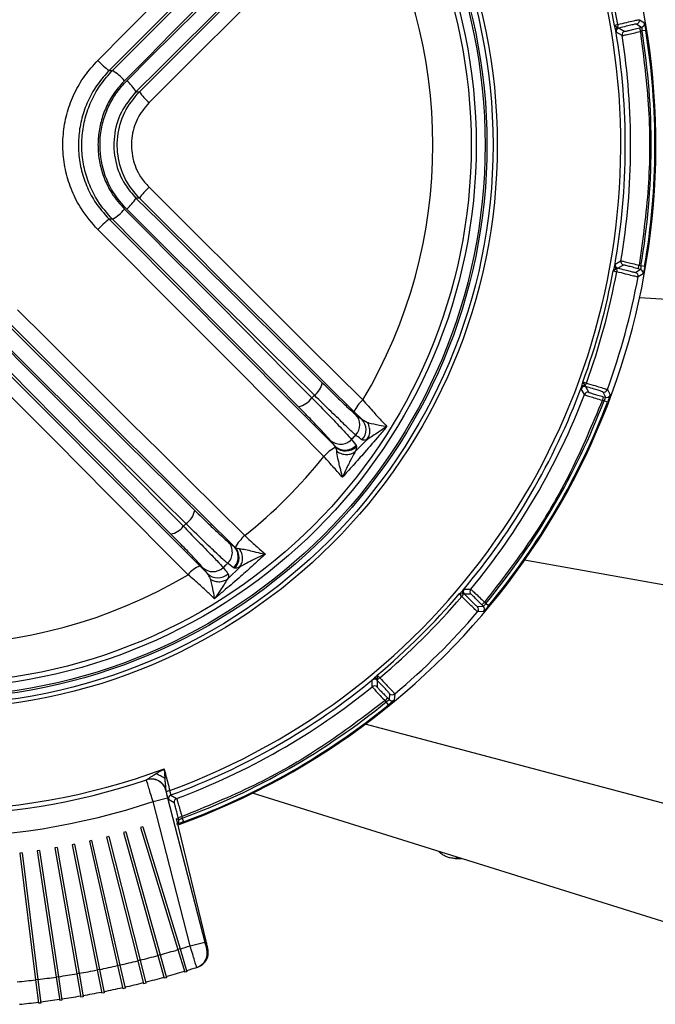
# Model space of a CAD drawing. Units: millimetres. Extents: x -388 to 746, y -443 to 531.
# Drawn here: x -213 to -128, y -429 to -298 of the extents above; entities that cross this region are included whole.
import ezdxf

# ---------------------------------------------------------------- set-up
doc = ezdxf.new("R2010")
doc.units = ezdxf.units.MM

msp = doc.modelspace()

# ---------------------------------------------------------------- linework, layer by layer
at = {"color": 7, "linetype": 'Continuous', "lineweight": 25}
for p, q in [((-130.12, -298.37), (-129.45, -298.8)), ((-133.45, -299.14), (-133, -299.39)), ((-133.24, -299.87), (-133.26, -299.79)), ((-132.43, -300.48), (-133.2, -300.04)), ((-133, -299.39), (-132.97, -299.42)), ((-132.83, -299.48), (-132.06, -299.92)), ((-130.48, -298.94), (-129.82, -299.37)), ((-130.11, -299.45), (-129.82, -299.37)), ((-130.11, -299.45), (-129.99, -299.93)), ((-129.76, -299.87), (-129.99, -299.93)), ((-129.27, -299.8), (-129.76, -299.87)), ((-200.7, -305.15), (-200.26, -305.15)), ((-197.13, -307.97), (-196.68, -307.97)), ((-196.68, -322.11), (-197.13, -322.11)), ((-200.26, -324.94), (-200.7, -324.94)), ((-133.16, -331.55), (-133.6, -331.79)), ((-133.4, -331.14), (-133.39, -331.06)), ((-133.35, -330.9), (-132.57, -330.47)), ((-133.12, -331.52), (-133.16, -331.55)), ((-132.22, -331.04), (-132.99, -331.47)), ((-129.97, -331.63), (-130.64, -332.05)), ((-130.27, -331.54), (-130.14, -331.06)), ((-129.97, -331.63), (-130.27, -331.54)), ((-130.14, -331.06), (-129.91, -331.12)), ((-129.42, -331.21), (-129.91, -331.12)), ((-129.61, -332.2), (-130.28, -332.62)), ((-109.05, -336.72), (-130.11, -335.41)), ((-137.84, -347.35), (-137.81, -347.28)), ((-137.65, -346.62), (-137.39, -347.06)), ((-137.39, -347.06), (-137.37, -347.1)), ((-137.29, -347.22), (-136.84, -347.99)), ((-137.44, -348.29), (-137.89, -347.53)), ((-134.92, -348.56), (-135.05, -349.04)), ((-134.98, -347.93), (-134.62, -348.64)), ((-134.92, -348.56), (-134.62, -348.64)), ((-134.38, -347.62), (-134.02, -348.33)), ((-134.82, -349.1), (-135.05, -349.04)), ((-134.36, -349.28), (-134.82, -349.1)), ((-167.07, -351.57), (-168.1, -350.56)), ((-167.9, -350.92), (-167.07, -351.57)), ((-167.07, -351.57), (-166.31, -351.99)), ((-170.68, -355.11), (-171.29, -354.34)), ((-170.56, -355.29), (-170.68, -355.11)), ((-166.46, -354.37), (-167.9, -355.82)), ((-167.84, -355.04), (-167.78, -355.2)), ((-167.95, -355.86), (-167.9, -355.82)), ((-184.86, -367.91), (-184.08, -368.52)), ((-184.08, -368.52), (-183.9, -368.64)), ((-109.05, -376.79), (-145.4, -370.35)), ((-188.64, -371.09), (-187.62, -372.12)), ((-187.62, -372.12), (-188.27, -371.3)), ((-183.37, -371.29), (-184.83, -372.73)), ((-183.99, -371.41), (-184.16, -371.36)), ((-183.37, -371.29), (-183.34, -371.25)), ((-153.6, -374.84), (-154.1, -374.82)), ((-153.61, -374.36), (-153.56, -374.3)), ((-153.55, -374.83), (-153.6, -374.84)), ((-153.44, -374.18), (-152.56, -374.19)), ((-152.53, -374.86), (-153.41, -374.85)), ((-151.1, -376.27), (-150.74, -375.92)), ((-150.74, -375.92), (-150.58, -376.09)), ((-150.19, -376.4), (-150.58, -376.09)), ((-150.88, -376.49), (-151.67, -376.53)), ((-150.86, -377.17), (-151.65, -377.2)), ((-150.88, -376.49), (-151.1, -376.27)), ((-165.68, -387.19), (-165.69, -386.31)), ((-165.55, -386.18), (-165.5, -386.13)), ((-165.03, -385.64), (-165.02, -386.15)), ((-165.02, -386.15), (-165.03, -386.2)), ((-165.01, -386.34), (-165.01, -387.23)), ((-163.63, -388.68), (-163.98, -389.03)), ((-163.82, -389.2), (-163.98, -389.03)), ((-163.51, -389.59), (-163.82, -389.2)), ((-163.63, -388.68), (-163.41, -388.9)), ((-163.37, -388.11), (-163.41, -388.9)), ((-162.69, -388.14), (-162.74, -388.93)), ((-109.05, -407.45), (-166.63, -392.18)), ((-195.73, -399.59), (-195.72, -399.57)), ((-193.16, -400.91), (-193.15, -400.99)), ((-193.08, -401.23), (-193.16, -400.91)), ((-193.16, -400.99), (-193.15, -400.99)), ((-194.86, -402.47), (-192.92, -401.97)), ((-189.91, -421.68), (-194.86, -402.47)), ((-192.92, -401.97), (-187.98, -421.18)), ((-192.79, -402.2), (-192.81, -402.19)), ((-192.03, -402.66), (-192.79, -402.2)), ((-192.5, -401.6), (-192.48, -401.61)), ((-192.48, -401.61), (-191.72, -402.06)), ((-109.05, -424.04), (-181.6, -401.35)), ((-191.75, -404.73), (-191.69, -404.75)), ((-187.8, -421.05), (-191.75, -404.73)), ((-191.42, -404.9), (-191.69, -404.75)), ((-191.5, -404.59), (-191.02, -404.47)), ((-191.42, -404.9), (-191.5, -404.59)), ((-191.02, -404.47), (-190.96, -404.69)), ((-190.78, -405.16), (-190.96, -404.69)), ((-196.23, -405.85), (-196.52, -405.94)), ((-196.52, -405.94), (-191.55, -422.19)), ((-196.23, -405.85), (-191.26, -422.1)), ((-203.04, -407.67), (-203.33, -407.73)), ((-203.04, -407.67), (-199.29, -424.25)), ((-200.75, -407.12), (-201.04, -407.19)), ((-201.04, -407.19), (-196.88, -423.67)), ((-200.75, -407.12), (-196.59, -423.6)), ((-198.48, -406.51), (-198.77, -406.59)), ((-198.77, -406.59), (-194.21, -422.97)), ((-198.48, -406.51), (-193.92, -422.89)), ((-209.96, -408.98), (-210.26, -409.02)), ((-210.26, -409.02), (-207.74, -425.83)), ((-209.96, -408.98), (-207.45, -425.79)), ((-207.64, -408.6), (-207.94, -408.65)), ((-207.94, -408.65), (-205.01, -425.39)), ((-207.64, -408.6), (-204.71, -425.34)), ((-205.33, -408.16), (-205.63, -408.22)), ((-205.63, -408.22), (-202.29, -424.89)), ((-205.33, -408.16), (-201.99, -424.83)), ((-203.33, -407.73), (-199.58, -424.31)), ((-212.29, -409.3), (-212.58, -409.34)), ((-212.58, -409.34), (-210.49, -426.21)), ((-212.29, -409.3), (-210.19, -426.17)), ((-154.63, -410.04), (-154.65, -410.04)), ((-154.63, -410.04), (-153.81, -410.04)), ((-191.26, -422.1), (-191.55, -422.19)), ((-191.26, -422.1), (-190.34, -425.12)), ((-189.91, -421.68), (-187.98, -421.18)), ((-193.92, -422.89), (-194.21, -422.97)), ((-194.21, -422.97), (-193.36, -426)), ((-193.92, -422.89), (-193.07, -425.92)), ((-191.55, -422.19), (-190.63, -425.2)), ((-199.29, -424.25), (-199.58, -424.31)), ((-199.58, -424.31), (-198.88, -427.39)), ((-199.29, -424.25), (-198.59, -427.32)), ((-196.59, -423.6), (-196.88, -423.67)), ((-196.88, -423.67), (-196.11, -426.73)), ((-196.59, -423.6), (-195.82, -426.65)), ((-207.45, -425.79), (-207.74, -425.83)), ((-207.74, -425.83), (-207.28, -428.95)), ((-207.45, -425.79), (-206.98, -428.91)), ((-204.71, -425.34), (-205.01, -425.39)), ((-205.01, -425.39), (-204.47, -428.5)), ((-204.71, -425.34), (-204.17, -428.45)), ((-201.99, -424.83), (-202.29, -424.89)), ((-202.29, -424.89), (-201.67, -427.98)), ((-201.99, -424.83), (-201.37, -427.92)), ((-193.07, -425.92), (-193.36, -426)), ((-190.34, -425.12), (-190.63, -425.2)), ((-210.19, -426.17), (-210.49, -426.21)), ((-210.49, -426.21), (-210.1, -429.33)), ((-210.19, -426.17), (-209.8, -429.3)), ((-198.59, -427.32), (-198.88, -427.39)), ((-195.82, -426.65), (-196.11, -426.73)), ((-204.17, -428.45), (-204.47, -428.5)), ((-201.37, -427.92), (-201.67, -427.98)), ((-209.8, -429.3), (-210.1, -429.33)), ((-206.98, -428.91), (-207.28, -428.95))]:
    msp.add_line(p, q, dxfattribs=at)
at = {"color": 1, "linetype": 'Continuous', "lineweight": 25}
msp.add_line((-154.23, -409.91), (-154.63, -410.04), dxfattribs=at)
at = {"color": 7, "linetype": 'Continuous', "lineweight": 25, "flags": 128}
for points in [[(-202.21, -303.78), (-198.43, -299.99), (-194.66, -296.21), (-190.89, -292.42), (-187.13, -288.64), (-183.37, -284.86), (-179.62, -281.09), (-175.87, -277.32), (-172.13, -273.55)], [(-170.68, -274.97), (-174.41, -278.73), (-178.15, -282.5), (-181.89, -286.26), (-185.65, -290.04), (-189.4, -293.81), (-193.17, -297.59), (-196.93, -301.37), (-200.7, -305.15)], [(-200.26, -305.15), (-197.14, -302.01), (-194.02, -298.87), (-190.91, -295.74), (-187.81, -292.62), (-184.71, -289.5), (-181.63, -286.38), (-178.56, -283.28), (-175.5, -280.19)], [(-196.68, -307.97), (-193.1, -304.4), (-189.52, -300.84), (-185.95, -297.27), (-182.37, -293.71), (-178.8, -290.16), (-175.23, -286.61), (-171.66, -283.07), (-168.1, -279.53)], [(-173.72, -281.36), (-176.81, -284.48), (-179.9, -287.6), (-183.01, -290.74), (-186.12, -293.88), (-189.25, -297.03), (-192.38, -300.18), (-195.52, -303.34), (-198.67, -306.5)], [(-198.36, -306.5), (-195.22, -303.37), (-192.08, -300.25), (-188.95, -297.14), (-185.82, -294.04), (-182.7, -290.94), (-179.58, -287.86), (-176.48, -284.78), (-173.38, -281.72)], [(-166.93, -281.09), (-170.47, -284.61), (-174.02, -288.14), (-177.58, -291.67), (-181.14, -295.21), (-184.7, -298.76), (-188.26, -302.3), (-191.83, -305.86), (-195.39, -309.41)], [(-172.33, -283.37), (-175.4, -286.41), (-178.49, -289.46), (-181.58, -292.53), (-184.68, -295.6), (-187.79, -298.68), (-190.9, -301.77), (-194.01, -304.87), (-197.13, -307.97)], [(-195.39, -320.67), (-191.83, -324.23), (-188.26, -327.78), (-184.7, -331.33), (-181.14, -334.87), (-177.58, -338.41), (-174.02, -341.95), (-170.47, -345.48), (-166.93, -349)], [(-197.13, -322.11), (-194.01, -325.21), (-190.9, -328.31), (-187.79, -331.4), (-184.68, -334.48), (-181.58, -337.56), (-178.49, -340.62), (-175.4, -343.67), (-172.33, -346.72)], [(-168.1, -350.56), (-171.66, -347.02), (-175.23, -343.47), (-178.8, -339.92), (-182.37, -336.37), (-185.95, -332.81), (-189.52, -329.25), (-193.1, -325.68), (-196.68, -322.11)], [(-198.67, -323.59), (-195.52, -326.75), (-192.38, -329.91), (-189.25, -333.06), (-186.12, -336.21), (-183.01, -339.35), (-179.9, -342.48), (-176.81, -345.61), (-173.72, -348.73)], [(-173.38, -348.37), (-176.48, -345.3), (-179.58, -342.23), (-182.7, -339.14), (-185.82, -336.05), (-188.95, -332.94), (-192.08, -329.83), (-195.22, -326.71), (-198.36, -323.59)], [(-200.7, -324.94), (-196.93, -328.72), (-193.17, -332.5), (-189.4, -336.27), (-185.65, -340.05), (-181.89, -343.82), (-178.15, -347.59), (-174.41, -351.35), (-170.68, -355.11)], [(-175.5, -349.9), (-178.56, -346.8), (-181.63, -343.7), (-184.71, -340.59), (-187.81, -337.47), (-190.91, -334.34), (-194.02, -331.21), (-197.14, -328.08), (-200.26, -324.94)], [(-172.13, -356.53), (-175.87, -352.77), (-179.62, -349), (-183.37, -345.22), (-187.13, -341.44), (-190.89, -337.66), (-194.66, -333.88), (-198.43, -330.09), (-202.21, -326.3)], [(-212.89, -336.99), (-209.1, -340.76), (-205.31, -344.53), (-201.53, -348.3), (-197.75, -352.07), (-193.97, -355.82), (-190.2, -359.58), (-186.43, -363.32), (-182.66, -367.06)], [(-184.08, -368.52), (-187.84, -364.78), (-191.6, -361.04), (-195.37, -357.3), (-199.14, -353.55), (-202.92, -349.79), (-206.69, -346.03), (-210.47, -342.26), (-214.25, -338.49)], [(-214.25, -338.93), (-211.11, -342.05), (-207.98, -345.17), (-204.85, -348.28), (-201.72, -351.38), (-198.6, -354.48), (-195.49, -357.56), (-192.39, -360.63), (-189.29, -363.7)], [(-190.47, -365.47), (-193.58, -362.39), (-196.71, -359.29), (-199.84, -356.18), (-202.99, -353.07), (-206.13, -349.95), (-209.29, -346.81), (-212.44, -343.67), (-215.61, -340.53)], [(-215.61, -340.83), (-212.48, -343.97), (-209.36, -347.11), (-206.25, -350.24), (-203.14, -353.37), (-200.05, -356.49), (-196.96, -359.61), (-193.89, -362.71), (-190.82, -365.81)], [(-192.47, -366.86), (-195.52, -363.79), (-198.57, -360.7), (-201.63, -357.61), (-204.71, -354.51), (-207.79, -351.41), (-210.88, -348.3), (-213.98, -345.18), (-217.08, -342.06)], [(-217.08, -342.51), (-213.51, -346.09), (-209.94, -349.67), (-206.38, -353.25), (-202.82, -356.82), (-199.27, -360.4), (-195.72, -363.97), (-192.17, -367.53), (-188.64, -371.09)], [(-190.19, -372.27), (-193.72, -368.72), (-197.25, -365.17), (-200.78, -361.61), (-204.32, -358.05), (-207.86, -354.49), (-211.41, -350.93), (-214.96, -347.37), (-218.52, -343.8)], [(-168.45, -354.26), (-167.91, -354.94), (-167.84, -355.04)], [(-184.16, -371.36), (-184.83, -370.82), (-184.93, -370.74)]]:
    msp.add_lwpolyline(points, dxfattribs=at)
at = {"color": 7, "linetype": 'Continuous', "lineweight": 25}
for radius in [75.11, 74.55, 73.74, 73.49, 72.31, 71.64]:
    msp.add_circle((-224.15, -315.04), radius, dxfattribs=at)
for centre, radius, start, end in [((-224.15, -315.04), 96.23, 289.8204, 69.6237), ((-224.15, -315.04), 91.56, 290.1362, 69.3286), ((-224.15, -315.04), 66.54, 329.3154, 30.6846), ((-224.15, -315.04), 92.09, 9.9427, 19.5218), ((-224.15, -315.04), 92.57, 9.9715, 19.4894), ((-130.61, -298.45), 0.5, 284.5852, 10.0384), ((-129.94, -298.89), 0.5, 284.5851, 9.7118), ((-224.15, -315.04), 92.16, 349.9383, 9.5229), ((-132.85, -299.77), 0.411, 112.0565, 183.6805), ((-132.8, -299.83), 0.441, 111.4028, 185.196), ((-132.71, -299.96), 0.5, 104.5884, 189.3462), ((-133.79, -299.24), 0.84, 347.6167, 15.4747), ((-131.94, -300.4), 0.5, 104.5883, 189.001), ((-224.15, -315.04), 95.6, 350.3168, 9.1293), ((-224.15, -315.04), 96.1, 350.3168, 9.1293), ((-224.15, -315.04), 92.87, 350.4367, 9.02), ((-194.08, -296.34), 11.02, 222.4999, 233.0895), ((-203.72, -310.85), 6.67, 40.6891, 58.7359), ((-202.23, -310.97), 5.92, 30.4793, 49.1578), ((-188.67, -302.07), 9.95, 216.3815, 227.5279), ((-188.67, -328.01), 9.95, 132.4721, 143.6185), ((-202.23, -319.11), 5.92, 310.8422, 329.5207), ((-203.72, -319.24), 6.67, 301.2641, 319.3109), ((-194.08, -333.75), 11.02, 126.9105, 137.5001), ((-133, -331.18), 0.41, 175.6466, 246.8754), ((-132.95, -331.11), 0.445, 173.9702, 247.649), ((-132.86, -330.98), 0.5, 170.1133, 254.4178), ((-133.92, -331.69), 0.825, 343.4554, 12.1463), ((-132.08, -330.55), 0.5, 170.4554, 254.4179), ((-130.11, -332.11), 0.5, 349.7337, 74.4211), ((-224.15, -315.04), 92.09, 339.9427, 349.5218), ((-224.15, -315.04), 92.57, 339.9715, 349.4894), ((-224.15, -315.04), 95.5, 340.0568, 349.3914), ((-130.77, -332.53), 0.5, 349.4096, 74.4209), ((-174.99, -346.19), 2.71, 306.3643, 348.6953), ((-224.15, -315.04), 92.16, 319.9383, 339.5229), ((-137.42, -347.7), 0.5, 74.5884, 159.3462), ((-137.43, -347.54), 0.441, 81.4028, 155.196), ((-137.44, -347.47), 0.411, 82.0565, 153.6805), ((-137.99, -346.54), 0.84, 317.6167, 345.4747), ((-224.15, -315.04), 92.87, 320.4367, 339.02), ((-136.97, -348.47), 0.5, 74.5883, 159.001), ((-134.85, -347.45), 0.5, 254.5852, 340.0384), ((-134.49, -348.16), 0.5, 254.5851, 339.7118), ((-176.15, -346.98), 2.99, 282.6575, 324.2972), ((-164.45, -352.08), 3.95, 128.7549, 157.3064), ((-224.15, -315.04), 95.6, 320.3168, 339.1293), ((-224.15, -315.04), 96.1, 320.3168, 339.1293), ((-169.33, -352.3), 1.99, 316.4416, 43.9987), ((-168.5, -352.95), 1.99, 316.6949, 44.0064), ((-169.9, -352.9), 1.99, 226.0658, 316.9201), ((-169.29, -353.68), 1.99, 226.0676, 317.0767), ((-169.21, -353.73), 2.06, 229.2924, 314.2094), ((-224.15, -315.04), 66.54, 308.5748, 321.4252), ((-167.9, -360.25), 5.63, 118.1193, 138.6458), ((-192.21, -363.04), 2.99, 305.7028, 347.3425), ((-193.01, -364.2), 2.71, 281.3047, 323.6357), ((-178.94, -371.29), 5.63, 131.3542, 151.8807), ((-186.29, -369.29), 1.99, 313.0799, 43.9342), ((-185.51, -369.9), 1.99, 312.9233, 43.9324), ((-185.47, -369.98), 2.06, 315.7906, 40.7076), ((-224.15, -315.04), 66.54, 239.3154, 300.6846), ((-187.11, -374.74), 3.95, 112.6936, 141.2451), ((-186.89, -369.87), 1.99, 226.0013, 313.5584), ((-186.24, -370.69), 1.99, 225.9936, 313.3051), ((-224.15, -315.04), 92.09, 309.9427, 319.5218), ((-154.34, -374.58), 0.825, 313.4554, 342.1463), ((-153.27, -374.59), 0.41, 145.6466, 216.8754), ((-153.2, -374.56), 0.445, 143.9702, 217.649), ((-153.06, -374.5), 0.5, 140.1133, 224.4178), ((-152.17, -374.51), 0.5, 140.4554, 224.4179), ((-224.15, -315.04), 92.57, 309.9715, 319.4894), ((-224.15, -315.04), 95.5, 310.0568, 319.3914), ((-152.03, -376.88), 0.5, 319.4096, 44.4209), ((-151.24, -376.84), 0.5, 319.7337, 44.4211), ((-224.15, -315.04), 92.16, 290.0875, 309.5229), ((-165.37, -386.69), 0.5, 44.5884, 129.3462), ((-165.3, -386.54), 0.441, 51.4028, 125.196), ((-165.27, -386.48), 0.411, 52.0565, 123.6805), ((-165.28, -385.4), 0.84, 287.6167, 315.4747), ((-224.15, -315.04), 92.87, 290.4367, 309.02), ((-165.37, -387.58), 0.5, 44.5883, 129.001), ((-224.15, -315.04), 95.6, 290.3168, 309.1293), ((-163.06, -388.55), 0.5, 224.5851, 309.7118), ((-163.01, -387.76), 0.5, 224.5852, 310.0384), ((-224.15, -315.04), 96.1, 290.3168, 309.1293), ((-224.15, -315.04), 88.59, 249.1603, 290.3199), ((-224.15, -315.04), 89.2, 250.8886, 288.5775), ((-195.09, -401.49), 2, 14.4356, 108.5726), ((-195.09, -401.49), 2, 14.4356, 108.5766), ((-192.56, -401.73), 0.725, 95.6697, 135.998), ((-224.15, -315.04), 92.2, 250.9395, 288.5216), ((-192.32, -402.07), 0.5, 110.1064, 194.4178), ((-192.31, -402.08), 0.5, 110.1133, 194.4178), ((-191.55, -402.53), 0.5, 110.4554, 194.4179), ((-224.15, -315.04), 112, 287.0767, 287.7989), ((-189.5, -422.6), 2, 287.8589, 14.4441), ((-222.21, -314.54), 113, 287.778, 287.8549), ((-224.15, -315.04), 112, 284.2434, 285.5066), ((-224.15, -315.04), 112, 285.6601, 286.9233), ((-189.65, -422.65), 2, 287.7821, 14.4441), ((-224.15, -315.04), 112, 281.4101, 282.6733), ((-224.15, -315.04), 112, 282.8267, 284.0899), ((-224.15, -315.04), 115, 287.0747, 287.778), ((-224.15, -315.04), 115, 287.778, 287.8549), ((-224.15, -315.04), 112, 277.1601, 278.4233), ((-224.15, -315.04), 112, 278.5767, 279.8399), ((-224.15, -315.04), 112, 279.9934, 281.2566), ((-224.15, -315.04), 115, 284.2414, 285.5086), ((-224.15, -315.04), 115, 285.6581, 286.9253), ((-224.15, -315.04), 112, 275.7434, 277.0066), ((-224.15, -315.04), 115, 281.4081, 282.6753), ((-224.15, -315.04), 115, 282.8247, 284.0919), ((-224.15, -315.04), 115, 278.5747, 279.8419), ((-224.15, -315.04), 115, 279.9914, 281.2586), ((-224.15, -315.04), 115, 275.7414, 277.0086), ((-224.15, -315.04), 115, 277.1581, 278.4253)]:
    msp.add_arc(centre, radius, start, end, dxfattribs=at)
at = {"color": 1, "linetype": 'Continuous', "lineweight": 25}
msp.add_arc((-191.91, -405.02), 0.5, 310.4411, 14.4209, dxfattribs=at)
at = {"color": 7, "linetype": 'Continuous', "lineweight": 25}
for points, knots in [([(-132.98, -299.01), (-132.57, -298.91), (-131.77, -298.72), (-130.87, -298.51), (-130.26, -298.38), (-130.16, -298.37), (-130.12, -298.37)], [0, 0, 0, 0, 0.256077, 0.49931, 0.750004, 1, 1, 1, 1]), ([(-129.45, -298.8), (-129.45, -298.82), (-129.44, -298.85), (-129.39, -299.08), (-129.33, -299.41), (-129.29, -299.67), (-129.27, -299.8)], [0, 0, 0, 0, 0.249594, 0.49935, 0.749507, 1, 1, 1, 1]), ([(-132.98, -299.01), (-133.08, -299.04), (-133.27, -299.1), (-133.39, -299.13), (-133.45, -299.14)], [0, 0, 0, 0, 0.5214861, 1, 1, 1, 1]), ([(-133.26, -299.79), (-133.28, -299.69), (-133.33, -299.49), (-133.41, -299.26), (-133.45, -299.14)], [0, 0, 0, 0, 0.480804, 1, 1, 1, 1]), ([(-133.2, -300.04), (-133.21, -300.03), (-133.21, -300.02), (-133.23, -299.92), (-133.24, -299.87)], [0, 0, 0, 0, 0.501958, 1, 1, 1, 1]), ([(-132.97, -299.42), (-132.94, -299.44), (-132.9, -299.48), (-132.86, -299.48), (-132.83, -299.48)], [0, 0, 0, 0, 0.479892, 1, 1, 1, 1]), ([(-130.48, -298.94), (-130.52, -298.94), (-130.6, -298.94), (-131.1, -299.06), (-131.84, -299.23), (-132.5, -299.4), (-132.83, -299.48)], [0, 0, 0, 0, 0.250811, 0.500866, 0.750535, 1, 1, 1, 1]), ([(-132.43, -300.48), (-132.39, -300.48), (-132.31, -300.47), (-131.74, -300.34), (-130.93, -300.16), (-130.3, -300.01), (-129.99, -299.93)], [0, 0, 0, 0, 0.24578, 0.500455, 0.750195, 1, 1, 1, 1]), ([(-132.06, -299.92), (-132.03, -299.92), (-131.96, -299.91), (-131.51, -299.8), (-130.87, -299.64), (-130.37, -299.51), (-130.11, -299.45)], [0, 0, 0, 0, 0.2505196, 0.5001966, 0.7499957, 1, 1, 1, 1]), ([(-129.99, -299.93), (-129.55, -303.38), (-128.67, -310.27), (-128.73, -320.73), (-129.67, -327.62), (-130.14, -331.06)], [0, 0, 0, 0, 0.333146, 0.666705, 1, 1, 1, 1]), ([(-129.82, -299.37), (-129.82, -299.38), (-129.81, -299.4), (-129.79, -299.51), (-129.78, -299.64), (-129.77, -299.77), (-129.77, -299.84), (-129.76, -299.87)], [0, 0, 0, 0, 0.247172, 0.497513, 0.728772, 0.859482, 1, 1, 1, 1]), ([(-202.21, -326.3), (-202.98, -325.42), (-204.35, -323.87), (-205.7, -321.2), (-206.53, -318.64), (-206.91, -315.97), (-206.84, -313.28), (-206.32, -310.63), (-205.36, -308.11), (-204.01, -305.77), (-202.81, -304.45), (-202.21, -303.78)], [0, 0, 0, 0, 0.140759, 0.248138, 0.355517, 0.462909, 0.570302, 0.677727, 0.785153, 0.892576, 1, 1, 1, 1]), ([(-200.7, -305.15), (-201.23, -305.73), (-202.28, -306.9), (-203.47, -308.95), (-204.31, -311.17), (-204.77, -313.49), (-204.83, -315.86), (-204.5, -318.21), (-203.77, -320.46), (-202.59, -322.79), (-201.38, -324.16), (-200.7, -324.94)], [0, 0, 0, 0, 0.107427, 0.214853, 0.322276, 0.4297, 0.53709, 0.644479, 0.751857, 0.859236, 1, 1, 1, 1]), ([(-200.26, -324.94), (-200.95, -324.15), (-202.16, -322.78), (-203.33, -320.43), (-204.06, -318.18), (-204.38, -315.84), (-204.32, -313.48), (-203.86, -311.16), (-203.02, -308.95), (-201.84, -306.9), (-200.79, -305.73), (-200.26, -305.15)], [0, 0, 0, 0, 0.142565, 0.249573, 0.356579, 0.463692, 0.570805, 0.678122, 0.78544, 0.892719, 1, 1, 1, 1]), ([(-198.67, -306.5), (-199.12, -307), (-200.03, -308.01), (-201.05, -309.78), (-201.77, -311.69), (-202.17, -313.69), (-202.22, -315.73), (-201.94, -317.75), (-201.32, -319.69), (-200.3, -321.72), (-199.26, -322.91), (-198.67, -323.59)], [0, 0, 0, 0, 0.1072968, 0.2145918, 0.3218999, 0.4292069, 0.5363024, 0.6433982, 0.7504017, 0.8574064, 1, 1, 1, 1]), ([(-198.36, -323.59), (-198.98, -322.88), (-200.48, -321.17), (-201.84, -317.72), (-202.03, -314.32), (-201.49, -311.66), (-200.76, -309.76), (-199.73, -308), (-198.82, -307), (-198.36, -306.5)], [0, 0, 0, 0, 0.1483, 0.359636, 0.571618, 0.678732, 0.78585, 0.892922, 1, 1, 1, 1]), ([(-197.13, -307.97), (-197.85, -308.84), (-199.28, -310.57), (-200.19, -313.89), (-200.01, -317.26), (-198.88, -320.11), (-197.64, -321.53), (-197.13, -322.11)], [0, 0, 0, 0, 0.213917, 0.427592, 0.639687, 0.851302, 1, 1, 1, 1]), ([(-196.68, -322.11), (-197.18, -321.54), (-198.41, -320.14), (-199.55, -317.29), (-199.74, -313.91), (-198.83, -310.58), (-197.4, -308.84), (-196.68, -307.97)], [0, 0, 0, 0, 0.144426, 0.357743, 0.571429, 0.785791, 1, 1, 1, 1]), ([(-195.39, -309.41), (-195.96, -310.1), (-197.1, -311.49), (-197.83, -314.14), (-197.68, -316.84), (-196.77, -319.1), (-195.79, -320.22), (-195.39, -320.67)], [0, 0, 0, 0, 0.214283, 0.428598, 0.642205, 0.855507, 1, 1, 1, 1]), ([(-133.6, -331.79), (-133.56, -331.67), (-133.48, -331.45), (-133.43, -331.24), (-133.4, -331.14)], [0, 0, 0, 0, 0.519303, 1, 1, 1, 1]), ([(-133.39, -331.06), (-133.38, -331.02), (-133.36, -330.92), (-133.35, -330.91), (-133.35, -330.9)], [0, 0, 0, 0, 0.497954, 1, 1, 1, 1]), ([(-132.99, -331.47), (-133.01, -331.46), (-133.05, -331.46), (-133.1, -331.5), (-133.12, -331.52)], [0, 0, 0, 0, 0.519778, 1, 1, 1, 1]), ([(-130.64, -332.05), (-130.68, -332.05), (-130.75, -332.04), (-131.26, -331.92), (-131.99, -331.73), (-132.66, -331.56), (-132.99, -331.47)], [0, 0, 0, 0, 0.249586, 0.499607, 0.749771, 1, 1, 1, 1]), ([(-132.57, -330.47), (-132.53, -330.48), (-132.45, -330.49), (-131.88, -330.62), (-131.08, -330.82), (-130.45, -330.98), (-130.14, -331.06)], [0, 0, 0, 0, 0.245329, 0.500047, 0.749665, 1, 1, 1, 1]), ([(-130.27, -331.54), (-130.52, -331.47), (-131.02, -331.33), (-131.66, -331.16), (-132.11, -331.05), (-132.18, -331.04), (-132.22, -331.04)], [0, 0, 0, 0, 0.250567, 0.500256, 0.750032, 1, 1, 1, 1]), ([(-129.91, -331.12), (-129.92, -331.16), (-129.92, -331.23), (-129.93, -331.35), (-129.95, -331.49), (-129.96, -331.6), (-129.97, -331.62), (-129.97, -331.63)], [0, 0, 0, 0, 0.141592, 0.272788, 0.503278, 0.753731, 1, 1, 1, 1]), ([(-129.42, -331.21), (-129.44, -331.33), (-129.49, -331.59), (-129.55, -331.92), (-129.6, -332.15), (-129.61, -332.18), (-129.61, -332.2)], [0, 0, 0, 0, 0.250822, 0.501085, 0.750734, 1, 1, 1, 1]), ([(-133.6, -331.79), (-133.54, -331.81), (-133.43, -331.84), (-133.23, -331.9), (-133.13, -331.93)], [0, 0, 0, 0, 0.477553, 1, 1, 1, 1]), ([(-130.28, -332.62), (-130.33, -332.62), (-130.42, -332.61), (-131.03, -332.47), (-131.92, -332.24), (-132.72, -332.04), (-133.13, -331.93)], [0, 0, 0, 0, 0.24916, 0.499408, 0.74295, 1, 1, 1, 1]), ([(-172.33, -346.72), (-171.72, -347.32), (-170.49, -348.52), (-169.02, -349.93), (-168.21, -350.67), (-167.97, -350.87), (-167.9, -350.92)], [0, 0, 0, 0, 0.294506, 0.589006, 0.883777, 1, 1, 1, 1]), ([(-137.89, -347.53), (-137.89, -347.52), (-137.88, -347.5), (-137.85, -347.4), (-137.84, -347.35)], [0, 0, 0, 0, 0.501958, 1, 1, 1, 1]), ([(-137.81, -347.28), (-137.78, -347.19), (-137.72, -346.98), (-137.67, -346.75), (-137.65, -346.62)], [0, 0, 0, 0, 0.480804, 1, 1, 1, 1]), ([(-137.18, -346.75), (-137.28, -346.72), (-137.48, -346.67), (-137.59, -346.64), (-137.65, -346.62)], [0, 0, 0, 0, 0.521486, 1, 1, 1, 1]), ([(-137.37, -347.1), (-137.36, -347.13), (-137.35, -347.19), (-137.31, -347.21), (-137.29, -347.22)], [0, 0, 0, 0, 0.479892, 1, 1, 1, 1]), ([(-134.98, -347.93), (-135.01, -347.91), (-135.08, -347.88), (-135.58, -347.72), (-136.3, -347.5), (-136.96, -347.31), (-137.29, -347.22)], [0, 0, 0, 0, 0.250811, 0.500866, 0.750535, 1, 1, 1, 1]), ([(-137.18, -346.75), (-136.77, -346.87), (-135.98, -347.1), (-135.1, -347.37), (-134.5, -347.56), (-134.42, -347.6), (-134.38, -347.62)], [0, 0, 0, 0, 0.256077, 0.49931, 0.750004, 1, 1, 1, 1]), ([(-173.72, -348.73), (-173.69, -348.69), (-173.57, -348.57), (-173.46, -348.45), (-173.38, -348.37)], [0, 0, 0, 0, 0.304567, 1, 1, 1, 1]), ([(-167.89, -353.68), (-167.97, -353.6), (-168.26, -353.34), (-169.26, -352.39), (-171.08, -350.63), (-172.61, -349.12), (-173.38, -348.37)], [0, 0, 0, 0, 0.116179, 0.4109, 0.705427, 1, 1, 1, 1]), ([(-137.44, -348.29), (-137.4, -348.31), (-137.32, -348.34), (-136.77, -348.52), (-135.98, -348.76), (-135.36, -348.95), (-135.05, -349.04)], [0, 0, 0, 0, 0.2457804, 0.5004553, 0.7501951, 1, 1, 1, 1]), ([(-136.84, -347.99), (-136.81, -348), (-136.75, -348.03), (-136.3, -348.16), (-135.67, -348.35), (-135.17, -348.49), (-134.92, -348.56)], [0, 0, 0, 0, 0.25052, 0.500197, 0.749996, 1, 1, 1, 1]), ([(-134.62, -348.64), (-134.62, -348.65), (-134.63, -348.66), (-134.67, -348.77), (-134.72, -348.89), (-134.78, -349), (-134.81, -349.07), (-134.82, -349.1)], [0, 0, 0, 0, 0.247172, 0.497513, 0.728772, 0.859482, 1, 1, 1, 1]), ([(-134.02, -348.33), (-134.02, -348.35), (-134.03, -348.38), (-134.11, -348.6), (-134.22, -348.91), (-134.31, -349.16), (-134.36, -349.28)], [0, 0, 0, 0, 0.249594, 0.49935, 0.749507, 1, 1, 1, 1]), ([(-171.29, -354.34), (-171.47, -354.12), (-171.83, -353.7), (-173.11, -352.35), (-174.42, -350.99), (-175.26, -350.14), (-175.5, -349.9)], [0, 0, 0, 0, 0.295413, 0.590827, 0.886246, 1, 1, 1, 1]), ([(-173.72, -348.73), (-173.43, -349.02), (-172.37, -350.09), (-170.72, -351.77), (-169.13, -353.46), (-168.67, -354), (-168.45, -354.26)], [0, 0, 0, 0, 0.1137497, 0.4091654, 0.7045823, 1, 1, 1, 1]), ([(-166.93, -349), (-166.43, -349.56), (-165.51, -350.62), (-164.39, -351.84), (-163.94, -352.3), (-163.73, -352.52)], [0, 0, 0, 0, 0.380823, 0.71512, 1, 1, 1, 1]), ([(-135.05, -349.04), (-136.39, -352.24), (-139.08, -358.65), (-144.35, -367.68), (-148.61, -373.17), (-150.74, -375.92)], [0, 0, 0, 0, 0.333146, 0.666705, 1, 1, 1, 1]), ([(-163.73, -352.52), (-164.07, -352.92), (-165.03, -354.07), (-166.54, -355.81), (-167.73, -357.15), (-168.71, -358.25), (-169.19, -358.77), (-169.65, -359.28)], [0, 0, 0, 0, 0.179249, 0.511995, 0.76667, 0.773638, 1, 1, 1, 1]), ([(-163.73, -352.52), (-163.73, -352.52), (-163.92, -352.65), (-164.29, -352.91), (-165.17, -353.5), (-165.97, -354.01), (-166.4, -354.32), (-166.46, -354.37)], [0, 0, 0, 0, 0.002737, 0.191632, 0.380487, 0.907822, 1, 1, 1, 1]), ([(-166.38, -354.28), (-166.27, -354.1), (-166.05, -353.74), (-165.97, -353.07), (-166.07, -352.48), (-166.23, -352.13), (-166.31, -352), (-166.31, -351.99)], [0, 0, 0, 0, 0.270115, 0.540223, 0.810503, 0.987209, 1, 1, 1, 1]), ([(-166.31, -351.99), (-166.26, -352), (-165.79, -352.12), (-164.8, -352.37), (-164.03, -352.49), (-163.73, -352.52), (-163.73, -352.52)], [0, 0, 0, 0, 0.05953, 0.581736, 0.997013, 1, 1, 1, 1]), ([(-167.89, -353.68), (-168.03, -353.82), (-168.21, -354.02), (-168.4, -354.21), (-168.45, -354.26)], [0, 0, 0, 0, 0.74918, 1, 1, 1, 1]), ([(-167.05, -354.32), (-167.28, -354.14), (-167.56, -353.93), (-167.83, -353.72), (-167.89, -353.68)], [0, 0, 0, 0, 0.812154, 1, 1, 1, 1]), ([(-167.78, -355.2), (-167.79, -355.34), (-167.81, -355.53), (-167.92, -355.79), (-167.95, -355.86)], [0, 0, 0, 0, 0.770223, 1, 1, 1, 1]), ([(-166.38, -354.28), (-166.41, -354.29), (-166.72, -354.4), (-166.89, -354.36), (-167.05, -354.32)], [0, 0, 0, 0, 0.095355, 1, 1, 1, 1]), ([(-166.46, -354.37), (-166.45, -354.35), (-166.42, -354.32), (-166.39, -354.29), (-166.38, -354.28)], [0, 0, 0, 0, 0.599276, 1, 1, 1, 1]), ([(-169.65, -359.28), (-169.67, -359.26), (-169.99, -358.9), (-170.75, -358.04), (-171.66, -357.04), (-172.13, -356.53)], [0, 0, 0, 0, 0.027861, 0.504471, 1, 1, 1, 1]), ([(-170.39, -355.85), (-170.39, -355.8), (-170.43, -355.59), (-170.5, -355.42), (-170.56, -355.29)], [0, 0, 0, 0, 0.206627, 1, 1, 1, 1]), ([(-170.39, -355.85), (-170.38, -355.85), (-170.18, -355.99), (-169.75, -356.19), (-169.09, -356.28), (-168.44, -356.19), (-168.11, -355.97), (-167.95, -355.86)], [0, 0, 0, 0, 0.01257, 0.26223, 0.50818, 0.75409, 1, 1, 1, 1]), ([(-169.65, -359.28), (-169.65, -359.28), (-169.68, -359.14), (-169.8, -358.65), (-169.98, -357.92), (-170.22, -356.93), (-170.35, -356.25), (-170.38, -355.9), (-170.39, -355.85)], [0, 0, 0, 0, 0.003008, 0.121188, 0.447289, 0.632076, 0.950708, 1, 1, 1, 1]), ([(-167.9, -355.82), (-167.94, -355.88), (-168.15, -356.21), (-168.51, -356.89), (-168.95, -357.76), (-169.3, -358.49), (-169.54, -359.01), (-169.65, -359.28), (-169.65, -359.28)], [0, 0, 0, 0, 0.074489, 0.417096, 0.594921, 0.795733, 0.997164, 1, 1, 1, 1]), ([(-189.29, -363.7), (-188.68, -364.3), (-187.45, -365.51), (-185.97, -366.91), (-185.17, -367.65), (-184.92, -367.85), (-184.86, -367.91)], [0, 0, 0, 0, 0.295501, 0.591004, 0.886444, 1, 1, 1, 1]), ([(-190.82, -365.81), (-190.74, -365.73), (-190.62, -365.62), (-190.5, -365.5), (-190.47, -365.47)], [0, 0, 0, 0, 0.695443, 1, 1, 1, 1]), ([(-184.93, -370.74), (-185.01, -370.67), (-185.32, -370.43), (-186.33, -369.5), (-188.17, -367.74), (-189.7, -366.23), (-190.47, -365.47)], [0, 0, 0, 0, 0.113557, 0.409002, 0.704507, 1, 1, 1, 1]), ([(-188.27, -371.3), (-188.45, -371.08), (-188.81, -370.66), (-190.08, -369.31), (-191.4, -367.96), (-192.24, -367.1), (-192.47, -366.86)], [0, 0, 0, 0, 0.295633, 0.591288, 0.886322, 1, 1, 1, 1]), ([(-190.82, -365.81), (-190.53, -366.11), (-189.48, -367.18), (-187.83, -368.87), (-186.22, -370.54), (-185.75, -371.05), (-185.52, -371.31)], [0, 0, 0, 0, 0.113704, 0.408796, 0.704453, 1, 1, 1, 1]), ([(-182.66, -367.06), (-182.15, -367.53), (-181.11, -368.48), (-180.31, -369.19), (-179.91, -369.54)], [0, 0, 0, 0, 0.4957342, 1, 1, 1, 1]), ([(-179.91, -369.54), (-180.43, -370.02), (-181.53, -371.01), (-183.3, -372.59), (-184.64, -373.74), (-185.8, -374.72), (-186.27, -375.13), (-186.68, -375.46)], [0, 0, 0, 0, 0.2333225, 0.4879904, 0.7869404, 0.8207558, 1, 1, 1, 1]), ([(-183.9, -368.64), (-183.88, -368.65), (-183.75, -368.71), (-183.57, -368.76), (-183.39, -368.8), (-183.34, -368.81)], [0, 0, 0, 0, 0.163361, 0.79517, 1, 1, 1, 1]), ([(-179.91, -369.54), (-179.92, -369.54), (-180.18, -369.65), (-180.71, -369.89), (-181.82, -370.43), (-182.81, -370.94), (-183.29, -371.24), (-183.37, -371.29)], [0, 0, 0, 0, 0.00284, 0.204548, 0.405636, 0.9005, 1, 1, 1, 1]), ([(-183.34, -371.25), (-183.23, -371.08), (-183.01, -370.75), (-182.91, -370.11), (-183.01, -369.44), (-183.21, -369.01), (-183.34, -368.81), (-183.34, -368.81)], [0, 0, 0, 0, 0.24591, 0.49182, 0.73777, 0.98743, 1, 1, 1, 1]), ([(-183.34, -368.81), (-183.27, -368.81), (-182.73, -368.86), (-181.61, -369.13), (-180.54, -369.4), (-180.05, -369.51), (-179.92, -369.54), (-179.91, -369.54)], [0, 0, 0, 0, 0.070406, 0.552655, 0.878796, 0.996992, 1, 1, 1, 1]), ([(-184.93, -370.74), (-184.98, -370.79), (-185.17, -370.98), (-185.37, -371.17), (-185.52, -371.31)], [0, 0, 0, 0, 0.250814, 1, 1, 1, 1]), ([(-186.68, -375.46), (-186.89, -375.26), (-187.36, -374.8), (-188.57, -373.68), (-189.63, -372.76), (-190.19, -372.27)], [0, 0, 0, 0, 0.28488, 0.619177, 1, 1, 1, 1]), ([(-187.2, -372.88), (-187.25, -372.76), (-187.36, -372.47), (-187.52, -372.25), (-187.62, -372.12)], [0, 0, 0, 0, 0.419339, 1, 1, 1, 1]), ([(-185.52, -371.31), (-185.34, -371.53), (-185.13, -371.81), (-184.92, -372.09), (-184.88, -372.14)], [0, 0, 0, 0, 0.812154, 1, 1, 1, 1]), ([(-184.88, -372.14), (-184.84, -372.23), (-184.78, -372.39), (-184.87, -372.68), (-184.92, -372.81)], [0, 0, 0, 0, 0.577312, 1, 1, 1, 1]), ([(-183.34, -371.25), (-183.4, -371.27), (-183.62, -371.37), (-183.84, -371.42), (-183.96, -371.41), (-183.99, -371.41)], [0, 0, 0, 0, 0.2279712, 0.8367542, 1, 1, 1, 1]), ([(-187.2, -372.88), (-187.19, -372.88), (-187.06, -372.96), (-186.71, -373.12), (-186.12, -373.23), (-185.45, -373.14), (-185.1, -372.92), (-184.92, -372.81)], [0, 0, 0, 0, 0.012791, 0.189497, 0.459777, 0.729886, 1, 1, 1, 1]), ([(-186.68, -375.46), (-186.68, -375.46), (-186.7, -375.16), (-186.83, -374.38), (-187.07, -373.4), (-187.19, -372.92), (-187.2, -372.88)], [0, 0, 0, 0, 0.002987, 0.418271, 0.949352, 1, 1, 1, 1]), ([(-184.83, -372.73), (-184.87, -372.78), (-185.18, -373.21), (-185.68, -374.01), (-186.29, -374.9), (-186.54, -375.28), (-186.67, -375.46), (-186.68, -375.46)], [0, 0, 0, 0, 0.082309, 0.619481, 0.808352, 0.997263, 1, 1, 1, 1]), ([(-184.92, -372.81), (-184.9, -372.79), (-184.87, -372.77), (-184.84, -372.74), (-184.83, -372.73)], [0, 0, 0, 0, 0.5958097, 1, 1, 1, 1]), ([(-154.1, -374.82), (-154.01, -374.74), (-153.83, -374.59), (-153.68, -374.43), (-153.61, -374.36)], [0, 0, 0, 0, 0.5193028, 1, 1, 1, 1]), ([(-154.1, -374.82), (-154.06, -374.86), (-153.98, -374.95), (-153.84, -375.1), (-153.77, -375.18)], [0, 0, 0, 0, 0.477553, 1, 1, 1, 1]), ([(-153.56, -374.3), (-153.53, -374.26), (-153.46, -374.19), (-153.45, -374.18), (-153.44, -374.18)], [0, 0, 0, 0, 0.497954, 1, 1, 1, 1]), ([(-153.41, -374.85), (-153.43, -374.83), (-153.47, -374.81), (-153.52, -374.82), (-153.55, -374.83)], [0, 0, 0, 0, 0.519778, 1, 1, 1, 1]), ([(-151.67, -376.53), (-151.7, -376.51), (-151.76, -376.46), (-152.14, -376.11), (-152.69, -375.57), (-153.17, -375.09), (-153.41, -374.85)], [0, 0, 0, 0, 0.249586, 0.499607, 0.749771, 1, 1, 1, 1]), ([(-152.56, -374.19), (-152.53, -374.22), (-152.46, -374.27), (-152.04, -374.67), (-151.44, -375.24), (-150.97, -375.69), (-150.74, -375.92)], [0, 0, 0, 0, 0.245329, 0.500047, 0.749665, 1, 1, 1, 1]), ([(-151.1, -376.27), (-151.28, -376.08), (-151.65, -375.71), (-152.11, -375.25), (-152.45, -374.92), (-152.5, -374.88), (-152.53, -374.86)], [0, 0, 0, 0, 0.250567, 0.500256, 0.750032, 1, 1, 1, 1]), ([(-151.65, -377.2), (-151.69, -377.18), (-151.76, -377.12), (-152.22, -376.69), (-152.88, -376.05), (-153.47, -375.47), (-153.77, -375.18)], [0, 0, 0, 0, 0.24916, 0.499408, 0.74295, 1, 1, 1, 1]), ([(-150.58, -376.09), (-150.6, -376.12), (-150.64, -376.17), (-150.71, -376.28), (-150.79, -376.39), (-150.86, -376.48), (-150.87, -376.49), (-150.88, -376.49)], [0, 0, 0, 0, 0.141592, 0.2727879, 0.503278, 0.7537308, 1, 1, 1, 1]), ([(-150.19, -376.4), (-150.28, -376.5), (-150.45, -376.71), (-150.66, -376.96), (-150.82, -377.13), (-150.84, -377.15), (-150.86, -377.17)], [0, 0, 0, 0, 0.250822, 0.501085, 0.750734, 1, 1, 1, 1]), ([(-165.69, -386.31), (-165.68, -386.3), (-165.67, -386.28), (-165.59, -386.22), (-165.55, -386.18)], [0, 0, 0, 0, 0.501958, 1, 1, 1, 1]), ([(-165.5, -386.13), (-165.42, -386.06), (-165.27, -385.92), (-165.11, -385.74), (-165.03, -385.64)], [0, 0, 0, 0, 0.480804, 1, 1, 1, 1]), ([(-165.03, -386.2), (-165.03, -386.23), (-165.05, -386.29), (-165.03, -386.32), (-165.01, -386.34)], [0, 0, 0, 0, 0.479892, 1, 1, 1, 1]), ([(-164.68, -385.99), (-164.76, -385.91), (-164.9, -385.77), (-164.99, -385.69), (-165.03, -385.64)], [0, 0, 0, 0, 0.521486, 1, 1, 1, 1]), ([(-163.37, -388.11), (-163.39, -388.08), (-163.43, -388.01), (-163.78, -387.63), (-164.3, -387.08), (-164.78, -386.59), (-165.01, -386.34)], [0, 0, 0, 0, 0.250811, 0.500866, 0.750535, 1, 1, 1, 1]), ([(-164.68, -385.99), (-164.39, -386.29), (-163.82, -386.89), (-163.19, -387.56), (-162.77, -388.02), (-162.72, -388.1), (-162.69, -388.14)], [0, 0, 0, 0, 0.2560767, 0.4993101, 0.7500038, 1, 1, 1, 1]), ([(-165.68, -387.19), (-165.66, -387.23), (-165.61, -387.29), (-165.21, -387.72), (-164.65, -388.33), (-164.21, -388.8), (-163.98, -389.03)], [0, 0, 0, 0, 0.24578, 0.500455, 0.750195, 1, 1, 1, 1]), ([(-165.01, -387.23), (-164.99, -387.26), (-164.95, -387.31), (-164.63, -387.65), (-164.17, -388.13), (-163.81, -388.5), (-163.63, -388.68)], [0, 0, 0, 0, 0.25052, 0.500197, 0.749996, 1, 1, 1, 1]), ([(-163.98, -389.03), (-166.75, -391.14), (-172.28, -395.34), (-181.36, -400.53), (-187.8, -403.15), (-191.02, -404.47)], [0, 0, 0, 0, 0.333146, 0.666705, 1, 1, 1, 1]), ([(-163.41, -388.9), (-163.42, -388.91), (-163.43, -388.92), (-163.52, -388.99), (-163.63, -389.07), (-163.73, -389.14), (-163.79, -389.18), (-163.82, -389.2)], [0, 0, 0, 0, 0.247172, 0.497513, 0.728772, 0.859482, 1, 1, 1, 1]), ([(-162.74, -388.93), (-162.75, -388.95), (-162.77, -388.97), (-162.95, -389.13), (-163.2, -389.34), (-163.4, -389.5), (-163.51, -389.59)], [0, 0, 0, 0, 0.249594, 0.49935, 0.749507, 1, 1, 1, 1]), ([(-194.48, -398.77), (-194.35, -398.69), (-193.99, -398.48), (-193.62, -398.26), (-193.39, -398.12), (-193.39, -398.12)], [0, 0, 0, 0, 0.366863, 0.992151, 1, 1, 1, 1]), ([(-193.39, -398.12), (-193.3, -398.44), (-193.05, -399.4), (-192.8, -400.36), (-192.63, -401.01)], [0, 0, 0, 0, 0.327863, 1, 1, 1, 1]), ([(-193.39, -398.12), (-193.39, -398.12), (-193.36, -398.41), (-193.33, -398.83), (-193.3, -399.25), (-193.29, -399.38)], [0, 0, 0, 0, 0.00779, 0.687996, 1, 1, 1, 1]), ([(-194.86, -402.47), (-194.96, -402.14), (-195.16, -401.5), (-195.42, -400.64), (-195.62, -399.99), (-195.72, -399.64), (-195.73, -399.61), (-195.73, -399.59)], [0, 0, 0, 0, 0.21527, 0.430571, 0.645923, 0.86102, 1, 1, 1, 1]), ([(-195.72, -399.57), (-195.71, -399.57), (-195.71, -399.57), (-195.7, -399.55), (-195.65, -399.51), (-195.39, -399.33), (-194.99, -399.08), (-194.62, -398.86), (-194.48, -398.77)], [0, 0, 0, 0, 0.016292, 0.034262, 0.077657, 0.178636, 0.683724, 1, 1, 1, 1]), ([(-193.29, -399.38), (-193.28, -399.54), (-193.26, -399.86), (-193.22, -400.29), (-193.19, -400.61), (-193.18, -400.8), (-193.17, -400.88), (-193.16, -400.9), (-193.16, -400.91), (-193.16, -400.91)], [0, 0, 0, 0, 0.312523, 0.606287, 0.816275, 0.928682, 0.968322, 0.984922, 1, 1, 1, 1]), ([(-193.16, -400.99), (-193.16, -401), (-193.16, -401.01), (-193.13, -401.13), (-193.08, -401.35), (-193.01, -401.64), (-192.95, -401.86), (-192.92, -401.97)], [0, 0, 0, 0, 0.1388011, 0.3537392, 0.569107, 0.784554, 1, 1, 1, 1]), ([(-192.63, -401.01), (-192.61, -401.09), (-192.58, -401.25), (-192.54, -401.44), (-192.51, -401.57), (-192.5, -401.59), (-192.5, -401.6)], [0, 0, 0, 0, 0.251319, 0.501936, 0.751013, 1, 1, 1, 1]), ([(-192.81, -402.19), (-192.82, -402.18), (-192.83, -402.15), (-192.89, -401.93), (-192.98, -401.62), (-193.04, -401.36), (-193.08, -401.23)], [0, 0, 0, 0, 0.249683, 0.499197, 0.749617, 1, 1, 1, 1]), ([(-191.72, -402.06), (-191.71, -402.1), (-191.68, -402.18), (-191.51, -402.74), (-191.28, -403.53), (-191.1, -404.15), (-191.02, -404.47)], [0, 0, 0, 0, 0.2453291, 0.5000471, 0.7496649, 1, 1, 1, 1]), ([(-191.5, -404.59), (-191.57, -404.34), (-191.7, -403.84), (-191.87, -403.2), (-191.99, -402.75), (-192.02, -402.69), (-192.03, -402.66)], [0, 0, 0, 0, 0.250567, 0.500256, 0.750032, 1, 1, 1, 1]), ([(-191.75, -404.73), (-191.75, -404.73), (-191.75, -404.73), (-191.74, -404.73), (-191.74, -404.73), (-191.73, -404.77), (-191.74, -404.8), (-191.74, -404.84)], [0, 0, 0, 0, 0.021092, 0.028696, 0.03341, 0.034588, 1, 1, 1, 1]), ([(-190.96, -404.69), (-190.99, -404.71), (-191.05, -404.74), (-191.17, -404.79), (-191.29, -404.85), (-191.4, -404.89), (-191.41, -404.89), (-191.42, -404.9)], [0, 0, 0, 0, 0.141592, 0.2727879, 0.503278, 0.7537308, 1, 1, 1, 1]), ([(-190.78, -405.16), (-190.91, -405.21), (-191.15, -405.3), (-191.46, -405.41), (-191.69, -405.48), (-191.72, -405.49), (-191.74, -405.49)], [0, 0, 0, 0, 0.250822, 0.501085, 0.750734, 1, 1, 1, 1]), ([(-154.65, -410.04), (-154.76, -410.04), (-154.97, -410.03), (-155.35, -409.97), (-155.77, -409.84), (-156.22, -409.61), (-156.58, -409.36), (-156.75, -409.17), (-156.82, -409.1)], [0, 0, 0, 0, 0.13151, 0.265069, 0.469813, 0.6805, 0.884448, 1, 1, 1, 1]), ([(-189.04, -424.55), (-189.05, -424.52), (-189.07, -424.46), (-189.22, -423.97), (-189.44, -423.24), (-189.69, -422.43), (-189.85, -421.9), (-189.91, -421.68)], [0, 0, 0, 0, 0.214302, 0.428593, 0.642833, 0.857218, 1, 1, 1, 1]), ([(-187.98, -421.18), (-187.96, -421.26), (-187.91, -421.44), (-187.84, -421.71), (-187.77, -421.95), (-187.72, -422.12), (-187.72, -422.14), (-187.71, -422.15)], [0, 0, 0, 0, 0.142907, 0.357391, 0.571614, 0.785807, 1, 1, 1, 1]), ([(-187.76, -423.55), (-187.72, -423.48), (-187.61, -423.3), (-187.53, -422.99), (-187.5, -422.67), (-187.5, -422.44), (-187.52, -422.3), (-187.54, -422.18), (-187.58, -421.98), (-187.65, -421.66), (-187.75, -421.23), (-187.8, -421.05)], [0, 0, 0, 0, 0.060243, 0.171943, 0.262924, 0.327951, 0.373336, 0.426981, 0.535899, 0.812731, 1, 1, 1, 1]), ([(-187.57, -422.1), (-187.57, -422.09), (-187.57, -422.05), (-187.63, -421.74), (-187.74, -421.28), (-187.8, -421.05)], [0, 0, 0, 0, 0.2267974, 0.6134096, 1, 1, 1, 1])]:
    msp.add_open_spline(points, degree=3, knots=knots, dxfattribs=at)
for points in [[(-193.16, -400.91), (-193.2, -400.79), (-193.28, -400.54), (-193.51, -400.2), (-193.79, -399.91), (-194.13, -399.69), (-194.5, -399.54), (-194.91, -399.47), (-195.32, -399.47), (-195.58, -399.54), (-195.72, -399.57)], [(-193.29, -399.38), (-193.48, -399.27), (-193.85, -399.06), (-194.27, -398.87), (-194.48, -398.77)]]:
    msp.add_open_spline(points, degree=3, dxfattribs=at)

doc.saveas('drawing.dxf')
